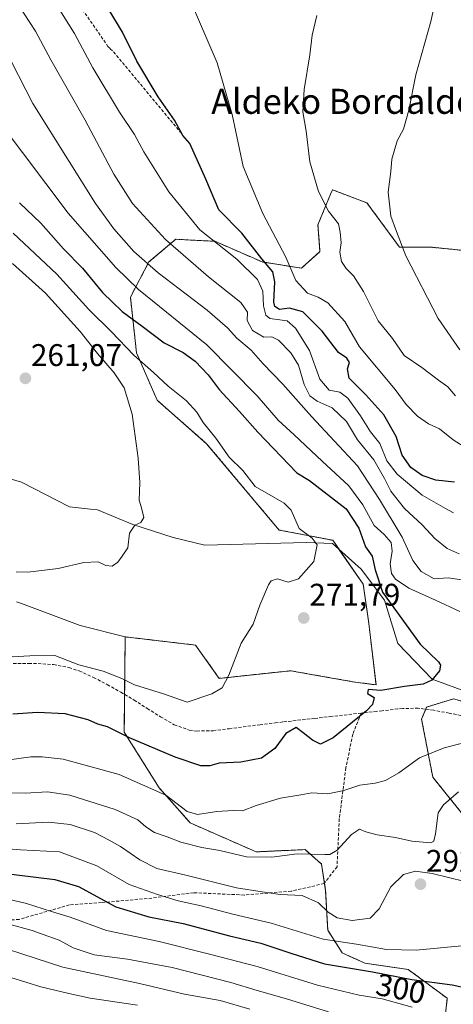
# Model space of a CAD drawing. Units: metres. Extents: x 620269 to 623709, y 4775762 to 4778136.
# Drawn here: x 621082 to 621221, y 4776091 to 4776406 of the extents above; entities that cross this region are included whole.
import ezdxf
from ezdxf.enums import TextEntityAlignment as Align

# ---------------------------------------------------------------- set-up
doc = ezdxf.new("R2010")
doc.units = ezdxf.units.M
doc.header["$MEASUREMENT"] = 0
doc.linetypes.add('TRAZOS', pattern=[0.75, 0.5, -0.25])
doc.linetypes.add('TRAZOSX2', pattern=[1.5, 1, -0.5])
for name, color, linetype, lineweight in [('Arbolado forestal', 92, 'TRAZOS', 0), ('Arbolado forestal CxS', 92, 'Continuous', 0), ('Carátula', 7, 'Continuous', 5), ('Corriente natural lineal', 142, 'Continuous', 13), ('Curva de nivel maestra', 36, 'Continuous', 30), ('Curva de nivel normal', 36, 'Continuous', 0), ('Muro lineal', 1, 'TRAZOSX2', 13), ('Pastizal CxS', 92, 'Continuous', 0), ('Prado', 92, 'Continuous', 0), ('Prado CxS', 92, 'Continuous', 0), ('Punto de cota en terreno', 7, 'Continuous', 0), ('Rótulo de curva de nivel directora', 19, 'Continuous', 0), ('Rótulo de punto de cota en terreno', 19, 'Continuous', 0), ('Senda', 19, 'TRAZOSX2', 0), ('Texto cartográfico', 19, 'Continuous', 0)]:
    doc.layers.add(name, color=color, linetype=linetype, lineweight=lineweight)
doc.styles.add('Arial', font='txt', dxfattribs={"height": 0.2})

# ---------------------------------------------------------------- blocks, each defined once
blk = doc.blocks.new('*U151')
at = {"layer": 'Prado CxS', "color": 92, "linetype": 'Continuous', "lineweight": 0}
blk.add_polyline3d([(621227.56, 4776331.54, 319.42), (621214.01, 4776332.92, 316.82), (621203.55, 4776332.92, 314.73), (621193.1, 4776347.11, 313.25), (621182.01, 4776351.35, 310.85), (621181.41, 4776349.89, 310.53), (621177.39, 4776340.12, 308.94), (621178.05, 4776331.54, 309.25), (621172.11, 4776326.25, 306.36), (621159.57, 4776328.23, 299.93), (621144.39, 4776334.84, 295.34), (621138.69, 4776335.14, 293.4), (621134.81, 4776335.34, 291.91), (621131.85, 4776335.5, 290.9), (621123.27, 4776328.24, 285.62), (621117.33, 4776317.01, 277.95), (621119.31, 4776299.18, 270.3), (621125.91, 4776283.99, 267.22), (621141.75, 4776270.12, 268.4), (621164.93, 4776242.51, 269.26), (621182.12, 4776239.21, 270.45), (621191.91, 4776225.21, 272.76), (621193.68, 4776212.63, 273.16), (621195.99, 4776192.99, 274.79), (621189.19, 4776193.87, 274.53), (621174.62, 4776196.44, 272.76), (621168.7, 4776197.48, 271.89), (621145.8, 4776195.07, 269.59), (621138.2, 4776205.7, 268.22), (621115.67, 4776208.33, 267.44), (621101.21, 4776211.95, 268.02), (621082.42, 4776218.97, 266.87), (621080.82, 4776219.57, 266.73)], dxfattribs=at)
blk = doc.blocks.new('*U152')
at = {"layer": 'Pastizal CxS', "color": 92, "linetype": 'Continuous', "lineweight": 0}
for points in [[(621080.82, 4776219.57, 266.73), (621082.42, 4776218.97, 266.87), (621101.21, 4776211.95, 268.02), (621115.67, 4776208.33, 267.44), (621115.37, 4776177.87, 274.63), (621126.6, 4776160.04, 280.87), (621136.5, 4776148.82, 281.84), (621157.62, 4776139.57, 284.11), (621173.26, 4776140.3, 284.72), (621175.32, 4776138.5, 285.63), (621178.55, 4776135.67, 286.03), (621179.86, 4776127.09, 287.87), (621180.52, 4776114.54, 292.95), (621185.14, 4776107.28, 296.93), (621192.41, 4776103.97, 298.8), (621206.27, 4776101.99, 298.1), (621218.81, 4776092.75, 302.42), (621217.49, 4776080.86, 307.58)], [(621257.75, 4776082.84, 309.52), (621237.95, 4776132.37, 294.46), (621225.41, 4776149.54, 288.23), (621214.19, 4776163.41, 282.09), (621210.58, 4776182.01, 276.81), (621212.21, 4776185.87, 276.26), (621220.79, 4776188.51, 276.75), (621227.36, 4776186.68, 277.36), (621228.72, 4776186.3, 277.42), (621232.67, 4776185.21, 277.81), (621251.81, 4776177.28, 281.27), (621270.95, 4776164.07, 284.01), (621290.09, 4776160.77, 289.05), (621296.69, 4776163.41, 291.77), (621301.97, 4776168.03, 292.26), (621305.2, 4776168.84, 291.62), (621309.9, 4776170.01, 291.23), (621312.15, 4776169.34, 291.74), (621349.5, 4776158.13, 295.29), (621372.6, 4776144.92, 296.92), (621388.44, 4776113.88, 302.87), (621414.84, 4776064.35, 312.4)]]:
    blk.add_polyline3d(points, dxfattribs=at)
blk = doc.blocks.new('*U181')
at = {"layer": 'Curva de nivel normal', "color": 36, "linetype": 'Continuous', "lineweight": 0}
for points in [[(621136.16, 4776412.81, 305), (621145.13, 4776391.91, 305), (621149.88, 4776375.39, 305), (621153.44, 4776358.79, 305), (621159.78, 4776343.78, 305), (621167.08, 4776329.78, 305), (621170.32, 4776322.35, 305), (621174.1, 4776318.24, 305), (621177.52, 4776317, 305), (621180.58, 4776315.2, 305), (621186, 4776309.16, 305), (621190.66, 4776301.04, 305), (621202.17, 4776287.47, 305), (621205.68, 4776282.67, 305), (621209.26, 4776278.92, 305), (621212.78, 4776276.48, 305), (621216.37, 4776274.84, 305), (621220.68, 4776271.38, 305), (621225.07, 4776268.54, 305)], [(621207.61, 4776089.91, 305), (621197.94, 4776092.59, 305), (621190.56, 4776093.72, 305), (621177.25, 4776096.92, 305), (621157.97, 4776102.96, 305), (621142.71, 4776106.9, 305), (621126.5, 4776110.95, 305), (621109.64, 4776114.4, 305), (621098, 4776118.7, 305), (621092.12, 4776120.48, 305), (621084.04, 4776123.11, 305), (621065.54, 4776127.4, 305)]]:
    blk.add_polyline3d(points, dxfattribs=at)
blk = doc.blocks.new('*U213')
at = {"layer": 'Curva de nivel normal', "color": 36, "linetype": 'Continuous', "lineweight": 0}
blk.add_polyline3d([(621119.58, 4776090.59, 320), (621104.4, 4776092.82, 320), (621097.61, 4776094.29, 320), (621088.69, 4776096.36, 320), (621079.03, 4776099.36, 320)], dxfattribs=at)
blk = doc.blocks.new('*U219')
at = {"layer": 'Curva de nivel normal', "color": 36, "linetype": 'Continuous', "lineweight": 0}
for points in [[(621093.44, 4776410.76, 295), (621099.42, 4776401.27, 295), (621105.35, 4776390.34, 295), (621113.82, 4776376.14, 295), (621118.63, 4776368.95, 295), (621121.66, 4776363.5, 295), (621129.61, 4776350.7, 295), (621139.62, 4776338.54, 295), (621151.46, 4776329.08, 295), (621158, 4776322.61, 295), (621159.8, 4776318.94, 295), (621159.92, 4776314.19, 295), (621160.76, 4776311.17, 295), (621161.94, 4776310.18, 295), (621167.55, 4776309.42, 295), (621170.22, 4776307.11, 295), (621174.64, 4776299.87, 295), (621177.96, 4776290.74, 295), (621180.98, 4776287.22, 295), (621184.38, 4776286.56, 295), (621186.94, 4776284.69, 295), (621190.99, 4776278.98, 295), (621194.22, 4776273.87, 295), (621197.26, 4776270.2, 295), (621199.48, 4776264.62, 295), (621202.81, 4776260.34, 295), (621210.79, 4776253.67, 295), (621218.22, 4776249.42, 295), (621220.76, 4776248.01, 295)], [(621223.41, 4776109.54, 295), (621208.81, 4776108.12, 295), (621199.32, 4776108.32, 295), (621189.7, 4776110.04, 295), (621179.12, 4776111.7, 295), (621162.41, 4776116.75, 295), (621150.09, 4776119.67, 295), (621140.04, 4776122.36, 295), (621132.63, 4776123.95, 295), (621125.97, 4776125.95, 295), (621116.9, 4776129.12, 295), (621106.54, 4776135.13, 295), (621094.64, 4776139.53, 295), (621082.17, 4776140.21, 295), (621072.79, 4776141.02, 295)]]:
    blk.add_polyline3d(points, dxfattribs=at)
blk = doc.blocks.new('*U221')
at = {"layer": 'Curva de nivel normal', "color": 36, "linetype": 'Continuous', "lineweight": 0}
for points in [[(621064.72, 4776112.72, 315), (621095.75, 4776102.74, 315), (621120.27, 4776097.52, 315), (621134.7, 4776094.02, 315), (621146.08, 4776091.99, 315), (621155.6, 4776089.28, 315)], [(621222.8, 4776300.14, 315), (621215.92, 4776310.16, 315), (621205.56, 4776330.17, 315), (621202.5, 4776337.93, 315), (621200.76, 4776342.84, 315), (621199.9, 4776350.53, 315), (621200.75, 4776357.22, 315), (621201.05, 4776361.07, 315), (621202.76, 4776366.94, 315), (621204.75, 4776370.73, 315), (621206.49, 4776376.78, 315), (621208.78, 4776388.04, 315), (621213.54, 4776405.18, 315), (621215.48, 4776413.86, 315)]]:
    blk.add_polyline3d(points, dxfattribs=at)
blk = doc.blocks.new('*U246')
at = {"layer": 'Curva de nivel maestra', "color": 36, "linetype": 'Continuous', "lineweight": 30}
for points in [[(621075.79, 4776132.83, 300), (621093.09, 4776130.74, 300), (621100.76, 4776128.46, 300), (621112.64, 4776121.97, 300), (621123.25, 4776118.79, 300), (621134.21, 4776116.71, 300), (621149.12, 4776112.75, 300), (621159.12, 4776110.32, 300), (621168.67, 4776107.21, 300), (621179.52, 4776103.72, 300), (621194.89, 4776101.22, 300), (621207.43, 4776098.76, 300), (621220.42, 4776097.09, 300), (621233.24, 4776094.27, 300)], [(621221.11, 4776257.78, 300), (621215.16, 4776258.48, 300), (621210.81, 4776259.89, 300), (621207.11, 4776262.47, 300), (621204.4, 4776266.48, 300), (621202.41, 4776272.41, 300), (621198.47, 4776279.37, 300), (621192.7, 4776285.77, 300), (621187.43, 4776291.05, 300), (621186.86, 4776294.02, 300), (621187.53, 4776296.04, 300), (621186.62, 4776297.47, 300), (621184.03, 4776299.28, 300), (621178.73, 4776306.05, 300), (621172.6, 4776312.25, 300), (621168.34, 4776313.42, 300), (621165.04, 4776313.05, 300), (621163.62, 4776313.98, 300), (621163.3, 4776315.34, 300), (621163.62, 4776321.93, 300), (621162.94, 4776325.06, 300), (621159.47, 4776329.22, 300), (621153.07, 4776337.43, 300), (621145.68, 4776344.89, 300), (621141.46, 4776354.73, 300), (621136.34, 4776366.08, 300), (621134.12, 4776368.64, 300), (621131.46, 4776373.57, 300), (621126.26, 4776381.1, 300), (621119.43, 4776392.49, 300), (621114.76, 4776401.7, 300), (621110.76, 4776408.49, 300)]]:
    blk.add_polyline3d(points, dxfattribs=at)
blk = doc.blocks.new('5PATER')
at = {"layer": 'Carátula', "linetype": 'Continuous', "lineweight": 5}
h = blk.add_hatch(color=250, dxfattribs=at)
edge = h.paths.add_edge_path()
edge.add_ellipse((0, 0.01), major_axis=(-1.33, -1.34), ratio=0.999422, start_angle=0, end_angle=360)

msp = doc.modelspace()

# ---------------------------------------------------------------- linework, layer by layer
at = {"layer": 'Arbolado forestal', "color": 92, "linetype": 'TRAZOS', "lineweight": 0}
for points in [[(621227.56, 4776331.54, 319.42), (621214.01, 4776332.92, 316.82), (621203.55, 4776332.92, 314.73), (621193.1, 4776347.11, 313.25), (621182.01, 4776351.35, 310.85), (621181.41, 4776349.89, 310.53), (621177.39, 4776340.12, 308.94), (621178.05, 4776331.54, 309.25), (621172.11, 4776326.25, 306.36), (621159.57, 4776328.24, 299.93), (621144.39, 4776334.84, 295.34), (621138.69, 4776335.14, 293.4), (621134.81, 4776335.34, 291.91), (621131.85, 4776335.5, 290.9), (621123.27, 4776328.24, 285.62), (621117.33, 4776317.01, 277.95), (621119.31, 4776299.18, 270.3), (621125.91, 4776283.99, 267.22), (621141.75, 4776270.12, 268.4), (621164.93, 4776242.51, 269.26), (621182.12, 4776239.21, 270.45), (621184.23, 4776236.2, 270.37), (621191.91, 4776225.21, 272.76), (621193.68, 4776212.63, 273.16), (621195.99, 4776192.99, 274.79), (621189.19, 4776193.87, 274.53), (621174.62, 4776196.44, 272.76), (621168.7, 4776197.49, 271.89), (621145.8, 4776195.07, 269.59), (621138.2, 4776205.7, 268.22), (621115.67, 4776208.33, 267.44)], [(621115.67, 4776208.33, 267.44), (621115.49, 4776189.93, 271.03), (621115.37, 4776177.87, 274.63), (621126.59, 4776160.04, 280.87), (621136.5, 4776148.82, 281.84), (621157.62, 4776139.57, 284.11), (621173.26, 4776140.3, 284.72), (621175.32, 4776138.5, 285.63), (621178.54, 4776135.67, 286.03), (621179.48, 4776129.6, 287.15), (621179.86, 4776127.09, 287.87), (621180.52, 4776114.54, 292.95), (621185.14, 4776107.28, 296.93), (621192.41, 4776103.97, 298.8), (621206.27, 4776101.99, 298.1), (621218.81, 4776092.75, 302.42), (621217.49, 4776080.86, 307.58)], [(621257.75, 4776082.84, 309.52), (621237.95, 4776132.37, 294.46), (621225.41, 4776149.54, 288.23), (621214.19, 4776163.41, 282.09), (621210.58, 4776182.01, 276.81), (621211.92, 4776185.19, 276.29), (621212.21, 4776185.87, 276.26), (621220.79, 4776188.51, 276.75), (621227.36, 4776186.68, 277.36), (621228.72, 4776186.3, 277.42), (621232.67, 4776185.21, 277.81), (621251.81, 4776177.28, 281.27), (621270.95, 4776164.07, 284.01), (621290.09, 4776160.77, 289.05), (621296.69, 4776163.41, 291.77), (621301.97, 4776168.03, 292.26), (621305.19, 4776168.84, 291.62), (621309.89, 4776170.02, 291.23), (621312.15, 4776169.34, 291.74), (621349.5, 4776158.13, 295.29), (621368.23, 4776147.42, 296.54), (621372.6, 4776144.92, 296.92), (621388.44, 4776113.88, 302.87), (621414.84, 4776064.35, 312.4)]]:
    msp.add_polyline3d(points, dxfattribs=at)
at = {"layer": 'Arbolado forestal CxS', "color": 92, "linetype": 'Continuous', "lineweight": 0}
for points in [[(621217.49, 4776080.86, 307.58), (621218.81, 4776092.75, 302.42), (621206.27, 4776101.99, 298.1), (621192.41, 4776103.97, 298.8), (621185.14, 4776107.28, 296.93), (621180.52, 4776114.54, 292.95), (621179.86, 4776127.09, 287.87), (621178.55, 4776135.67, 286.03), (621175.32, 4776138.5, 285.63), (621173.26, 4776140.3, 284.72), (621157.62, 4776139.57, 284.11), (621136.5, 4776148.82, 281.84), (621126.59, 4776160.04, 280.87), (621115.37, 4776177.87, 274.63), (621115.67, 4776208.33, 267.44), (621138.2, 4776205.7, 268.22), (621145.8, 4776195.07, 269.59), (621168.7, 4776197.48, 271.89), (621174.62, 4776196.44, 272.76), (621189.19, 4776193.87, 274.53), (621195.99, 4776192.99, 274.79), (621193.68, 4776212.63, 273.16), (621191.91, 4776225.21, 272.76), (621182.12, 4776239.21, 270.45), (621164.93, 4776242.51, 269.26), (621141.75, 4776270.12, 268.4), (621125.91, 4776283.99, 267.22), (621119.31, 4776299.18, 270.3), (621117.33, 4776317.01, 277.95), (621123.27, 4776328.24, 285.62), (621131.85, 4776335.5, 290.9), (621134.81, 4776335.34, 291.91), (621138.69, 4776335.14, 293.4), (621144.39, 4776334.84, 295.34), (621159.57, 4776328.23, 299.93), (621172.11, 4776326.25, 306.36), (621178.05, 4776331.54, 309.25), (621177.39, 4776340.12, 308.94), (621181.41, 4776349.89, 310.53), (621182.01, 4776351.35, 310.85), (621193.1, 4776347.11, 313.25), (621203.55, 4776332.92, 314.73), (621214.01, 4776332.92, 316.82), (621227.56, 4776331.54, 319.42)], [(621414.84, 4776064.35, 312.4), (621388.44, 4776113.88, 302.87), (621372.6, 4776144.92, 296.92), (621349.5, 4776158.13, 295.29), (621312.15, 4776169.34, 291.74), (621309.89, 4776170.01, 291.23), (621305.2, 4776168.84, 291.62), (621301.97, 4776168.03, 292.26), (621296.69, 4776163.41, 291.77), (621290.09, 4776160.77, 289.05), (621270.95, 4776164.07, 284.01), (621251.81, 4776177.28, 281.27), (621232.67, 4776185.21, 277.81), (621228.72, 4776186.3, 277.42), (621227.36, 4776186.68, 277.36), (621220.79, 4776188.51, 276.75), (621212.21, 4776185.87, 276.26), (621210.58, 4776182.01, 276.81), (621214.19, 4776163.41, 282.09), (621225.41, 4776149.54, 288.23), (621237.95, 4776132.37, 294.46), (621257.75, 4776082.84, 309.52)]]:
    msp.add_polyline3d(points, dxfattribs=at)
at = {"layer": 'Corriente natural lineal', "color": 142, "linetype": 'Continuous', "lineweight": 13}
msp.add_polyline3d([(621419.01, 4776081.63, 309.74), (621412.91, 4776100.49, 307.16), (621397.14, 4776125.25, 301.62), (621384.43, 4776140.02, 297.49), (621360.41, 4776159.52, 294.63), (621340.61, 4776167.39, 292.41), (621309.13, 4776172.7, 289.89), (621273.78, 4776176.24, 283.42), (621225.28, 4776190.61, 277.03), (621213.97, 4776194.78, 275.05), (621203.03, 4776206.24, 274.09), (621198.75, 4776220.12, 275.22), (621191.21, 4776229.99, 271.94), (621182.04, 4776238.14, 270.4), (621173.63, 4776238.47, 269.69), (621141.2, 4776237.61, 267.03), (621131.06, 4776240.13, 265.89), (621118.08, 4776244.26, 264.86), (621106.76, 4776249, 263.43), (621104.52, 4776249.22, 263.34), (621097.79, 4776249.88, 262.94), (621082.46, 4776257.86, 261.68), (621055.96, 4776265.55, 260.03)], dxfattribs=at)
at = {"layer": 'Curva de nivel maestra', "color": 36, "linetype": 'Continuous', "lineweight": 30}
msp.add_polyline3d([(621081.84, 4776347.16, 275), (621088.67, 4776340.67, 275), (621095.92, 4776332.41, 275), (621101.98, 4776326.3, 275), (621108.45, 4776318.44, 275), (621114.72, 4776312.38, 275), (621121.06, 4776307.72, 275), (621128.18, 4776302.35, 275), (621134.21, 4776299.26, 275), (621138.06, 4776296.56, 275), (621142.19, 4776292.17, 275), (621145.77, 4776287.4, 275), (621152.26, 4776280.45, 275), (621158.13, 4776273.78, 275), (621170.68, 4776260.83, 275), (621174.72, 4776258.3, 275), (621186.42, 4776249.24, 275), (621190.53, 4776243.15, 275), (621192.6, 4776237.08, 275), (621194.77, 4776234.16, 275), (621195.77, 4776229.76, 275), (621198.02, 4776222.67, 275), (621210.1, 4776206.04, 275), (621215.97, 4776200.35, 275), (621216.63, 4776199.33, 275), (621216.31, 4776197.42, 275), (621213.85, 4776194.52, 275), (621211.05, 4776193.23, 275), (621205.13, 4776192.51, 275), (621197.58, 4776191.15, 275), (621193.43, 4776191.48, 275), (621193.22, 4776190.2, 275), (621195.36, 4776188.9, 275), (621194.9, 4776186.74, 275), (621192.99, 4776184.65, 275), (621182.32, 4776176.05, 275), (621178.23, 4776174.01, 275), (621175.61, 4776175.27, 275), (621172.67, 4776177.66, 275), (621170.4, 4776179.34, 275), (621167.11, 4776177.43, 275), (621163.55, 4776172.64, 275), (621159.36, 4776169.54, 275), (621152.65, 4776168.29, 275), (621145.8, 4776167.92, 275), (621142.79, 4776167.05, 275), (621139.93, 4776167.04, 275), (621131.69, 4776169.88, 275), (621117.06, 4776176.08, 275), (621109.96, 4776179.58, 275), (621106.95, 4776180.4, 275), (621103.81, 4776181.82, 275), (621096.5, 4776183.72, 275), (621087.54, 4776184.1, 275), (621079.74, 4776183.61, 275)], dxfattribs=at)
at = {"layer": 'Curva de nivel normal', "color": 36, "linetype": 'Continuous', "lineweight": 0}
for points in [[(621076.02, 4776418.76, 290), (621086.93, 4776402.08, 290), (621091.91, 4776392.9, 290), (621102.83, 4776373.63, 290), (621112, 4776356.32, 290), (621118.01, 4776346.97, 290), (621128.59, 4776335.38, 290), (621142.3, 4776323.53, 290), (621152.73, 4776315.3, 290), (621154.87, 4776312.22, 290), (621154.7, 4776309.49, 290), (621156.43, 4776306.28, 290), (621160.02, 4776304.21, 290), (621162.6, 4776304.29, 290), (621164.76, 4776303.26, 290), (621168.74, 4776299.12, 290), (621171.14, 4776295.22, 290), (621172.94, 4776289.04, 290), (621174.77, 4776285.41, 290), (621177.15, 4776283.76, 290), (621181.94, 4776281.55, 290), (621186.5, 4776277.23, 290), (621190.06, 4776271.38, 290), (621195.3, 4776264.96, 290), (621198.71, 4776259.03, 290), (621200.72, 4776254.88, 290), (621205.08, 4776249.35, 290), (621210.76, 4776244.19, 290), (621214.86, 4776239.74, 290), (621218.79, 4776236.55, 290), (621222.65, 4776234.93, 290)], [(621177.08, 4776407.11, 310), (621175.5, 4776400.73, 310), (621174.82, 4776394.5, 310), (621172.95, 4776383.44, 310), (621172.57, 4776376.26, 310), (621173.58, 4776370.04, 310), (621174.84, 4776360.26, 310), (621177.57, 4776350.78, 310), (621180.8, 4776344.44, 310), (621184.01, 4776340.44, 310), (621184.48, 4776337.78, 310), (621184.82, 4776334.34, 310), (621184.43, 4776331.36, 310), (621184.92, 4776328.34, 310), (621186.39, 4776326.1, 310), (621188.81, 4776323.76, 310), (621191.98, 4776318.77, 310), (621196.65, 4776309.44, 310), (621201.26, 4776303.72, 310), (621205.01, 4776298.31, 310), (621210.69, 4776294.45, 310), (621216.04, 4776290.47, 310), (621219.04, 4776288.26, 310), (621221.48, 4776285.42, 310)], [(621079.24, 4776392.23, 285), (621086.07, 4776378.88, 285), (621097.76, 4776360.36, 285), (621106.16, 4776346.96, 285), (621112.03, 4776338.82, 285), (621118.39, 4776331.58, 285), (621126.24, 4776324.8, 285), (621141.9, 4776312.81, 285), (621148.46, 4776307.22, 285), (621151.43, 4776303.86, 285), (621156.05, 4776300.02, 285), (621159.76, 4776295.75, 285), (621166.12, 4776289.11, 285), (621175.31, 4776278.78, 285), (621190.08, 4776263.01, 285), (621197.12, 4776252.26, 285), (621204.35, 4776240.17, 285), (621207.8, 4776232.78, 285), (621210.44, 4776229.26, 285), (621214.64, 4776226.86, 285), (621219.12, 4776227.17, 285), (621225.53, 4776226.24, 285)], [(621075.6, 4776372.71, 280), (621097.45, 4776343.86, 280), (621112.64, 4776326.44, 280), (621119.98, 4776319.39, 280), (621141.84, 4776301.68, 280), (621157.92, 4776285.41, 280), (621164.66, 4776277.65, 280), (621169.82, 4776272.98, 280), (621178.76, 4776264.5, 280), (621187.28, 4776256.63, 280), (621191.82, 4776250.56, 280), (621195.37, 4776243.9, 280), (621198.62, 4776241.1, 280), (621200.8, 4776238.56, 280), (621201.13, 4776235.74, 280), (621200.51, 4776231.74, 280), (621200.9, 4776228.56, 280), (621202.24, 4776226.78, 280), (621206.55, 4776223.94, 280), (621215.08, 4776220.05, 280), (621222.84, 4776216.45, 280)], [(621079.81, 4776337.4, 270), (621093.73, 4776324.29, 270), (621104.04, 4776313.03, 270), (621111.24, 4776305.9, 270), (621118.4, 4776298.39, 270), (621124.78, 4776292.88, 270), (621129.43, 4776288.56, 270), (621135.33, 4776283.77, 270), (621138.58, 4776280.23, 270), (621140.61, 4776276.93, 270), (621144.72, 4776271.88, 270), (621148.96, 4776265.83, 270), (621153.38, 4776261.57, 270), (621157.24, 4776256.4, 270), (621163.01, 4776253.11, 270), (621166.61, 4776251.04, 270), (621168.8, 4776248.9, 270), (621171.38, 4776243.04, 270), (621175.57, 4776239.89, 270), (621177.14, 4776237.79, 270), (621176.08, 4776232.4, 270), (621171.21, 4776226.86, 270), (621167.88, 4776225.86, 270), (621164.4, 4776226.91, 270), (621162.44, 4776226.21, 270), (621161.52, 4776225, 270), (621158.84, 4776218.44, 270), (621156.68, 4776212.41, 270), (621152.79, 4776206.31, 270), (621148.85, 4776196.05, 270), (621146.72, 4776192.08, 270), (621143.46, 4776190.06, 270), (621135.49, 4776187.47, 270), (621127.94, 4776190.08, 270), (621118.6, 4776192.99, 270), (621114.56, 4776194.98, 270), (621108.57, 4776197.34, 270), (621100.79, 4776199.34, 270), (621093.14, 4776202.32, 270), (621085.12, 4776202.29, 270), (621071.8, 4776201.49, 270)], [(621079.57, 4776327.78, 265), (621090.17, 4776318.25, 265), (621101.21, 4776305.98, 265), (621106.75, 4776299, 265), (621112.16, 4776292.74, 265), (621115.31, 4776287.94, 265), (621117.86, 4776279.51, 265), (621119.87, 4776265.52, 265), (621120.34, 4776257.66, 265), (621120.12, 4776252.1, 265), (621120.84, 4776249.62, 265), (621121.63, 4776246.56, 265), (621120.67, 4776244.95, 265), (621118.76, 4776244.07, 265), (621117.04, 4776241.49, 265), (621116.5, 4776236.78, 265), (621114.74, 4776234.11, 265), (621113.32, 4776232.21, 265), (621111.45, 4776230.98, 265), (621109.49, 4776231.14, 265), (621106.98, 4776232.3, 265), (621102.44, 4776232.08, 265), (621094.18, 4776230.19, 265), (621084.46, 4776228.98, 265), (621080.79, 4776229.13, 265)], [(621226.6, 4776175.11, 280), (621217.86, 4776172.88, 280), (621209.94, 4776169.6, 280), (621203.29, 4776164.87, 280), (621199.02, 4776162.4, 280), (621195.7, 4776161.56, 280), (621190.84, 4776160.94, 280), (621185.74, 4776159.2, 280), (621180.61, 4776158.16, 280), (621175.46, 4776158.46, 280), (621171.94, 4776157.86, 280), (621165.41, 4776156.7, 280), (621157.64, 4776154.38, 280), (621153.24, 4776152.72, 280), (621150.26, 4776152.79, 280), (621145.06, 4776152.52, 280), (621138.84, 4776151.49, 280), (621135.49, 4776152.48, 280), (621128.66, 4776157.71, 280), (621113.7, 4776164.27, 280), (621095.79, 4776169.17, 280), (621089.12, 4776169.96, 280), (621085.46, 4776170, 280), (621077.72, 4776168.95, 280)], [(621222.41, 4776158.78, 285), (621217.59, 4776154.56, 285), (621215.87, 4776152.09, 285), (621214.99, 4776145.35, 285), (621214.55, 4776142.96, 285), (621213.53, 4776142.47, 285), (621207.46, 4776142.95, 285), (621202.28, 4776144.2, 285), (621196.36, 4776145.05, 285), (621192.76, 4776145.93, 285), (621190.74, 4776146.79, 285), (621188.12, 4776145.12, 285), (621183.51, 4776140.16, 285), (621181.24, 4776138.78, 285), (621179.55, 4776138.71, 285), (621170.71, 4776138.94, 285), (621162.67, 4776137.86, 285), (621154.51, 4776137.99, 285), (621146, 4776139.99, 285), (621140.18, 4776141.02, 285), (621133.52, 4776142.62, 285), (621129.06, 4776144.38, 285), (621125.08, 4776145.74, 285), (621122.29, 4776147.53, 285), (621119.72, 4776149.77, 285), (621112.47, 4776153.07, 285), (621097.95, 4776157.68, 285), (621090.74, 4776158.72, 285), (621083.59, 4776158.34, 285), (621078.66, 4776158.5, 285)], [(621224.48, 4776130.13, 290), (621213.97, 4776132.7, 290), (621208.67, 4776133.4, 290), (621204.79, 4776132.38, 290), (621200.75, 4776128.42, 290), (621197.02, 4776121.33, 290), (621194.14, 4776118.32, 290), (621188.36, 4776117.64, 290), (621183.52, 4776118.52, 290), (621180.64, 4776120.3, 290), (621177.56, 4776123.22, 290), (621172.35, 4776125.59, 290), (621165.27, 4776125.94, 290), (621159.52, 4776126.76, 290), (621151.33, 4776128.11, 290), (621135.07, 4776132.13, 290), (621125.83, 4776134.28, 290), (621120.32, 4776136.97, 290), (621114.19, 4776141.3, 290), (621110.56, 4776143.29, 290), (621105.88, 4776145.8, 290), (621098.03, 4776148.3, 290), (621091.07, 4776149.06, 290), (621080.72, 4776148.54, 290)], [(621180.76, 4776088.42, 310), (621167.36, 4776092.56, 310), (621157.89, 4776095.21, 310), (621149.46, 4776097.84, 310), (621130.69, 4776102.61, 310), (621116.4, 4776105.29, 310), (621105.69, 4776106.61, 310), (621099.05, 4776108.92, 310), (621094.55, 4776111.34, 310), (621090.87, 4776112.57, 310), (621085.83, 4776114.4, 310), (621078.12, 4776116.56, 310)]]:
    msp.add_polyline3d(points, dxfattribs=at)
at = {"layer": 'Muro lineal', "color": 1, "linetype": 'TRAZOSX2', "lineweight": 13}
msp.add_polyline3d([(621100.13, 4776431.42, 313.86), (621099.13, 4776417.93, 299.71), (621099.38, 4776412.68, 299.18), (621110.13, 4776397.18, 299.36), (621110.88, 4776396.43, 299.3), (621111.88, 4776395.43, 299.26), (621133.37, 4776369.69, 301.48)], dxfattribs=at)
at = {"layer": 'Pastizal CxS', "color": 92, "linetype": 'Continuous', "lineweight": 0}
for points in [[(621080.82, 4776219.57, 266.73), (621082.42, 4776218.97, 266.87), (621101.21, 4776211.95, 268.02), (621115.67, 4776208.33, 267.44)], [(621115.67, 4776208.33, 267.44), (621115.49, 4776189.93, 271.03), (621115.37, 4776177.87, 274.63), (621126.59, 4776160.04, 280.87), (621136.5, 4776148.82, 281.84), (621157.62, 4776139.57, 284.11), (621173.26, 4776140.3, 284.72), (621175.32, 4776138.5, 285.63), (621178.54, 4776135.67, 286.03), (621179.48, 4776129.6, 287.15), (621179.86, 4776127.09, 287.87), (621180.52, 4776114.54, 292.95), (621185.14, 4776107.28, 296.93), (621192.41, 4776103.97, 298.8), (621206.27, 4776101.99, 298.1), (621218.81, 4776092.75, 302.42), (621217.49, 4776080.86, 307.58)], [(621257.75, 4776082.84, 309.52), (621237.95, 4776132.37, 294.46), (621225.41, 4776149.54, 288.23), (621214.19, 4776163.41, 282.09), (621210.58, 4776182.01, 276.81), (621211.92, 4776185.19, 276.29), (621212.21, 4776185.87, 276.26), (621220.79, 4776188.51, 276.75), (621227.36, 4776186.68, 277.36), (621228.72, 4776186.3, 277.42), (621232.67, 4776185.21, 277.81), (621251.81, 4776177.28, 281.27), (621270.95, 4776164.07, 284.01), (621290.09, 4776160.77, 289.05), (621296.69, 4776163.41, 291.77), (621301.97, 4776168.03, 292.26), (621305.19, 4776168.84, 291.62), (621309.89, 4776170.02, 291.23), (621312.15, 4776169.34, 291.74), (621349.5, 4776158.13, 295.29), (621368.23, 4776147.42, 296.54), (621372.6, 4776144.92, 296.92), (621388.44, 4776113.88, 302.87), (621414.84, 4776064.35, 312.4)]]:
    msp.add_polyline3d(points, dxfattribs=at)
at = {"layer": 'Prado', "color": 92, "linetype": 'Continuous', "lineweight": 0}
for points in [[(621227.56, 4776331.54, 319.42), (621214.01, 4776332.92, 316.82), (621203.55, 4776332.92, 314.73), (621193.1, 4776347.11, 313.25), (621182.01, 4776351.35, 310.85), (621181.41, 4776349.89, 310.53), (621177.39, 4776340.12, 308.94), (621178.05, 4776331.54, 309.25), (621172.11, 4776326.25, 306.36), (621159.57, 4776328.24, 299.93), (621144.39, 4776334.84, 295.34), (621138.69, 4776335.14, 293.4), (621134.81, 4776335.34, 291.91), (621131.85, 4776335.5, 290.9), (621123.27, 4776328.24, 285.62), (621117.33, 4776317.01, 277.95), (621119.31, 4776299.18, 270.3), (621125.91, 4776283.99, 267.22), (621141.75, 4776270.12, 268.4), (621164.93, 4776242.51, 269.26), (621182.12, 4776239.21, 270.45), (621184.23, 4776236.2, 270.37), (621191.91, 4776225.21, 272.76), (621193.68, 4776212.63, 273.16), (621195.99, 4776192.99, 274.79), (621189.19, 4776193.87, 274.53), (621174.62, 4776196.44, 272.76), (621168.7, 4776197.49, 271.89), (621145.8, 4776195.07, 269.59), (621138.2, 4776205.7, 268.22), (621115.67, 4776208.33, 267.44)], [(621080.82, 4776219.57, 266.73), (621082.42, 4776218.97, 266.87), (621101.21, 4776211.95, 268.02), (621115.67, 4776208.33, 267.44)]]:
    msp.add_polyline3d(points, dxfattribs=at)
at = {"layer": 'Senda', "color": 19, "linetype": 'TRAZOSX2', "lineweight": 0}
for points in [[(621079.82, 4776199.79, 270.73), (621084.82, 4776199.83, 270.94), (621087.76, 4776199.8, 270.95), (621092.75, 4776199.47, 271.09), (621097.67, 4776198.52, 271), (621100.94, 4776197.42, 270.87), (621105.54, 4776195.36, 271.06), (621109.93, 4776193.07, 270.8), (621114.24, 4776190.67, 271.06), (621118.51, 4776188.13, 271.04), (621122.71, 4776185.44, 271.16), (621126.94, 4776182.78, 271.66), (621131.39, 4776180.24, 271.96), (621136.18, 4776178.52, 271.89), (621138.62, 4776178.21, 271.83), (621143.85, 4776178.33, 271.6), (621148.98, 4776178.96, 271.6), (621158.76, 4776180.22, 272.92), (621163.67, 4776180.82, 273.71), (621166.41, 4776181.14, 274.18), (621176.34, 4776182.26, 273.68), (621181.31, 4776182.83, 273.81), (621191.24, 4776183.95, 274.85)], [(621191.24, 4776183.95, 274.85), (621188.56, 4776177.22, 275.78), (621186.36, 4776166.48, 278.39), (621184.24, 4776150.19, 282.9), (621183.51, 4776134.81, 285.83), (621179.36, 4776129.44, 287.23), (621168.86, 4776126.99, 289.74), (621153.73, 4776125.77, 291.09), (621137.62, 4776126.51, 292.53), (621124.19, 4776124.8, 295.66), (621108.08, 4776123.33, 300.26), (621097.83, 4776122.6, 303.24), (621081.72, 4776117.96, 308.31), (621066.59, 4776116.98, 312.15), (621055.85, 4776116.5, 314.16), (621042.43, 4776117.72, 315.4), (621030.95, 4776119.91, 314.47), (621018.99, 4776115.52, 315.12), (621010.94, 4776105.75, 314.7), (621004.62, 4776097.41, 314.1)], [(621223.19, 4776183.2, 277.19), (621219.4, 4776183.92, 276.88), (621214.46, 4776184.87, 276.53), (621209.51, 4776185.5, 276.12), (621204.55, 4776185.44, 275.86), (621202.98, 4776185.27, 275.8), (621198.01, 4776184.71, 275.41), (621196.21, 4776184.51, 275.24), (621191.24, 4776183.95, 274.85)]]:
    msp.add_polyline3d(points, dxfattribs=at)

# ---------------------------------------------------------------- block references
at = {"layer": 'Curva de nivel maestra', "color": 36, "linetype": 'Continuous', "lineweight": 30}
msp.add_blockref('*U246', (0, 0), dxfattribs=at)
at = {"layer": 'Curva de nivel normal', "color": 36, "linetype": 'Continuous', "lineweight": 0}
for name in ['*U181', '*U221', '*U213', '*U219']:
    msp.add_blockref(name, (0, 0), dxfattribs=at)
at = {"layer": 'Pastizal CxS', "color": 92, "linetype": 'Continuous', "lineweight": 0}
msp.add_blockref('*U152', (0, 0), dxfattribs=at)
at = {"layer": 'Prado CxS', "color": 92, "linetype": 'Continuous', "lineweight": 0}
msp.add_blockref('*U151', (0, 0), dxfattribs=at)
at = {"layer": 'Punto de cota en terreno', "linetype": 'Continuous', "lineweight": 0}
for p in [(621083.71, 4776291, 261.07), (621172.85, 4776214.36, 271.79), (621210.23, 4776129.24, 292.62)]:
    msp.add_blockref('5PATER', p, dxfattribs=at)

# ---------------------------------------------------------------- texts
at = {"layer": 'Rótulo de curva de nivel directora', "color": 19, "linetype": 'Continuous', "lineweight": 0, "style": 'Arial'}
msp.add_text('300', height=7, rotation=-11.0989, dxfattribs=at).set_placement((621203.96, 4776095.85), align=Align.MIDDLE_CENTER)
at = {"layer": 'Rótulo de punto de cota en terreno', "color": 19, "linetype": 'Continuous', "lineweight": 0, "style": 'Arial'}
for s, p in [('261,07', (621085.47, 4776292.76)), ('271,79', (621174.61, 4776216.12)), ('292,62', (621211.99, 4776131))]:
    msp.add_text(s, height=7, dxfattribs=at).set_placement(p, align=Align.BOTTOM_LEFT)
at = {"layer": 'Texto cartográfico', "color": 19, "linetype": 'Continuous', "lineweight": 0, "style": 'Arial'}
msp.add_text('Aldeko Bordaldea', height=8, dxfattribs=at).set_placement((621188.54, 4776379.61), align=Align.MIDDLE_CENTER)

doc.saveas('drawing.dxf')
